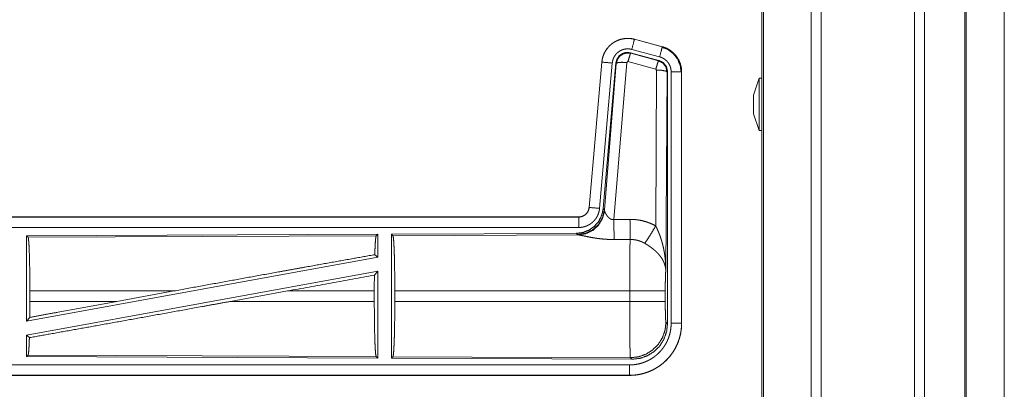
# Model space of a CAD drawing. Units: inches. Extents: x 22 to 151, y 8 to 132.
# Drawn here: x 38 to 42, y 34 to 35 of the extents above; entities that cross this region are included whole.
import ezdxf

# ---------------------------------------------------------------- set-up
doc = ezdxf.new("R2010")
doc.units = ezdxf.units.IN
doc.header["$MEASUREMENT"] = 0
doc.layers.add('Trimetric', color=7, linetype='Continuous', true_color=0xffffff)

msp = doc.modelspace()

# ---------------------------------------------------------------- linework, layer by layer
at = {"layer": 'Trimetric', "color": 18, "linetype": 'Continuous', "lineweight": 18}
for p, q in [((41.5413, 11.5139), (41.5413, 99.6155)), ((41.5891, 99.6184), (41.5891, 11.511)), ((42.0373, 11.5096), (42.0373, 99.6198)), ((42.0851, 99.6169), (42.0851, 11.5124)), ((41.3056, 11.5752), (41.3056, 99.5542)), ((41.313, 99.5585), (41.313, 11.5709)), ((42.2783, 11.5695), (42.2783, 99.5599)), ((42.2857, 99.5571), (42.2857, 11.5723)), ((42.4682, 54.8283), (42.4682, 12.3343)), ((42.4682, 12.3357), (42.4682, 54.8283)), ((40.6944, 35.2297), (40.6945, 35.2301)), ((40.6944, 35.2297), (40.828, 35.1939)), ((40.8281, 35.1943), (40.6945, 35.2301)), ((40.828, 35.1939), (40.8281, 35.1943)), ((40.6746, 35.1651), (40.6763, 35.1627)), ((40.812, 35.1282), (40.6746, 35.1651)), ((40.6763, 35.1627), (40.8099, 35.1267)), ((40.8151, 35.1456), (40.6815, 35.1814)), ((40.5377, 35.1203), (40.4767, 34.4232)), ((40.4771, 34.4232), (40.5381, 35.1203)), ((40.5879, 35.1159), (40.5269, 34.4188)), ((40.5381, 35.1203), (40.5377, 35.1203)), ((40.6056, 35.1168), (40.5444, 34.4175)), ((40.5501, 34.4114), (40.6073, 35.1144)), ((40.6571, 35.1187), (40.5958, 34.3657)), ((40.6073, 35.1144), (40.6056, 35.1168)), ((40.6633, 35.1231), (40.6571, 35.1187)), ((40.797, 35.0871), (40.6633, 35.1231)), ((40.8099, 35.1267), (40.812, 35.1282)), ((40.7961, 34.3349), (40.8007, 35.0822)), ((40.8007, 35.0822), (40.797, 35.0871)), ((40.8506, 35.0735), (40.8448, 34.1204)), ((40.8527, 35.0751), (40.8506, 35.0735)), ((40.8527, 33.865), (40.8527, 35.0751)), ((40.8703, 33.8675), (40.8703, 35.0736)), ((40.9203, 35.0736), (40.9203, 33.8675)), ((40.9203, 35.0736), (40.9207, 35.0736)), ((40.9207, 33.8675), (40.9207, 35.0736)), ((41.2926, 35.0426), (41.2656, 34.9626)), ((41.3056, 35.0426), (41.2926, 35.0426)), ((41.2656, 34.8726), (41.2926, 34.7926)), ((41.2926, 34.7926), (41.3056, 34.7926)), ((40.4771, 34.4232), (40.4767, 34.4232)), ((40.5444, 34.4175), (40.5501, 34.4114)), ((40.5501, 34.4114), (40.5508, 34.4066)), ((40.427, 34.3776), (34.8955, 34.3776)), ((35.9354, 34.3772), (40.427, 34.3772)), ((40.427, 34.3772), (40.427, 34.3776)), ((40.427, 34.3272), (35.9354, 34.3272)), ((39.4628, 34.2948), (37.7786, 34.2874)), ((37.7786, 34.2874), (37.7786, 33.8771)), ((37.7786, 34.2874), (37.7859, 34.2802)), ((37.7859, 34.2802), (39.4555, 34.2874)), ((39.4628, 34.2948), (39.4555, 34.2874)), ((39.4628, 34.2948), (39.4628, 34.185)), ((40.4156, 34.2989), (39.5286, 34.2951)), ((39.5286, 34.2951), (39.5286, 33.7001)), ((39.5286, 34.2951), (39.5359, 34.2878)), ((39.5359, 34.2878), (40.425, 34.2917)), ((40.4213, 34.2928), (40.4156, 34.2989)), ((40.425, 34.2917), (40.4213, 34.2928)), ((39.4488, 34.1967), (39.4628, 34.185)), ((39.4628, 34.185), (37.7786, 33.8771)), ((39.4628, 34.1181), (37.7786, 33.8102)), ((39.4469, 34.0991), (39.4628, 34.1181)), ((39.4628, 34.1181), (39.4628, 33.7004)), ((37.7946, 33.9727), (37.7946, 34.0225)), ((38.4845, 34.0225), (37.7946, 34.0225)), ((38.4845, 34.0225), (38.2124, 33.9727)), ((39.0297, 34.0225), (38.7572, 33.9727)), ((39.4466, 34.0225), (39.0297, 34.0225)), ((39.4466, 33.9727), (39.4466, 34.0225)), ((39.5449, 33.9727), (39.5449, 34.0225)), ((40.6714, 34.0225), (39.5449, 34.0225)), ((40.6714, 33.9727), (40.6714, 34.0225)), ((40.8421, 34.0225), (40.8421, 33.9727)), ((37.7946, 33.9727), (38.2124, 33.9727)), ((38.7572, 33.9727), (39.4466, 33.9727)), ((39.5449, 33.9727), (40.6714, 33.9727)), ((37.7786, 33.8771), (37.7942, 33.8958)), ((40.8454, 33.8724), (40.8527, 33.865)), ((40.9203, 33.8675), (40.9207, 33.8675)), ((37.7786, 33.8102), (37.7786, 33.7078)), ((37.7786, 33.8102), (37.7922, 33.7988)), ((37.7859, 33.7151), (37.7786, 33.7078)), ((37.7786, 33.7078), (39.4628, 33.7004)), ((39.4555, 33.7078), (37.7859, 33.7151)), ((39.4555, 33.7078), (39.4628, 33.7004)), ((39.5359, 33.7074), (39.5286, 33.7001)), ((39.5286, 33.7001), (40.6821, 33.6951)), ((40.6748, 33.7025), (39.5359, 33.7074)), ((40.6821, 33.6951), (40.6748, 33.7025)), ((35.9354, 33.668), (40.6708, 33.668)), ((40.6708, 33.6176), (34.8955, 33.6176)), ((40.6708, 33.618), (35.9354, 33.618)), ((40.6708, 33.618), (40.6708, 33.6176))]:
    msp.add_line(p, q, dxfattribs=at)
for points, knots in [([(40.6945, 35.2301), (40.6812, 35.2329), (40.6676, 35.2342), (40.654, 35.2341), (40.6405, 35.2324), (40.6272, 35.2293), (40.6143, 35.2248), (40.6021, 35.2189), (40.5905, 35.2118), (40.5798, 35.2034), (40.5701, 35.1938), (40.5614, 35.1833), (40.554, 35.1719), (40.5478, 35.1597), (40.543, 35.147), (40.5396, 35.1338), (40.5377, 35.1203)], [0, 0, 0.062532, 0.125042, 0.187553, 0.250059, 0.312555, 0.375041, 0.437523, 0.499998, 0.562475, 0.624959, 0.687447, 0.749935, 0.812436, 0.874959, 0.937462, 1, 1]), ([(40.5381, 35.1203), (40.5385, 35.1237), (40.5389, 35.1271), (40.5394, 35.1304), (40.5401, 35.1338), (40.5416, 35.1404), (40.5434, 35.1469), (40.5456, 35.1533), (40.5482, 35.1596), (40.5496, 35.1627), (40.5511, 35.1657), (40.5519, 35.1673), (40.5527, 35.1688), (40.5535, 35.1703), (40.5544, 35.1717), (40.5579, 35.1775), (40.5618, 35.1831), (40.5659, 35.1884), (40.5704, 35.1935), (40.5727, 35.196), (40.5751, 35.1984), (40.5763, 35.1996), (40.5776, 35.2008), (40.5788, 35.2019), (40.5801, 35.2031), (40.5853, 35.2074), (40.5908, 35.2114), (40.5964, 35.2152), (40.6023, 35.2186), (40.6053, 35.2202), (40.6083, 35.2217), (40.6099, 35.2224), (40.6114, 35.2231), (40.613, 35.2238), (40.6146, 35.2245), (40.6209, 35.2269), (40.6274, 35.229), (40.6339, 35.2307), (40.6405, 35.232), (40.6439, 35.2326), (40.6472, 35.233), (40.6489, 35.2332), (40.6506, 35.2334), (40.6523, 35.2335), (40.654, 35.2337), (40.6609, 35.2339), (40.6676, 35.2338), (40.6744, 35.2333), (40.6811, 35.2325), (40.6878, 35.2313), (40.6944, 35.2297)], [0, 0, 0.015763, 0.031531, 0.04727, 0.062961, 0.094179, 0.125309, 0.156403, 0.18759, 0.203235, 0.218944, 0.226816, 0.234689, 0.242553, 0.250395, 0.281645, 0.312779, 0.343876, 0.37503, 0.39066, 0.406336, 0.414207, 0.422091, 0.429959, 0.43782, 0.469106, 0.500236, 0.531341, 0.562483, 0.578089, 0.593757, 0.601604, 0.609467, 0.617348, 0.625216, 0.656545, 0.687706, 0.718798, 0.749926, 0.765523, 0.781166, 0.789005, 0.796863, 0.80474, 0.81261, 0.843983, 0.875159, 0.90626, 0.937376, 0.968584, 1, 1]), ([(40.6815, 35.1814), (40.6775, 35.1824), (40.6735, 35.1831), (40.6695, 35.1836), (40.6654, 35.1839), (40.6614, 35.184), (40.6573, 35.1838), (40.6563, 35.1837), (40.6553, 35.1836), (40.6542, 35.1835), (40.6532, 35.1834), (40.6512, 35.1832), (40.6492, 35.1828), (40.6452, 35.182), (40.6413, 35.181), (40.6375, 35.1798), (40.6337, 35.1783), (40.6318, 35.1775), (40.6299, 35.1766), (40.6281, 35.1757), (40.6263, 35.1748), (40.6228, 35.1727), (40.6194, 35.1705), (40.6162, 35.1681), (40.613, 35.1655), (40.6115, 35.1641), (40.61, 35.1627), (40.6086, 35.1613), (40.6072, 35.1598), (40.6045, 35.1567), (40.6021, 35.1535), (40.5998, 35.1502), (40.5976, 35.1467), (40.5971, 35.1458), (40.5966, 35.1449), (40.5961, 35.144), (40.5957, 35.1431), (40.5948, 35.1413), (40.5939, 35.1394), (40.5924, 35.1357), (40.5911, 35.1319), (40.59, 35.128), (40.5891, 35.124), (40.5887, 35.122), (40.5884, 35.12), (40.5881, 35.1179), (40.5879, 35.1159)], [0, 0, 0.031408, 0.062633, 0.093751, 0.124851, 0.156028, 0.187398, 0.195275, 0.203134, 0.211003, 0.218833, 0.234482, 0.250067, 0.281193, 0.312304, 0.343462, 0.374787, 0.390522, 0.406238, 0.421913, 0.437514, 0.468661, 0.499754, 0.530912, 0.562182, 0.577912, 0.593661, 0.609335, 0.624963, 0.656123, 0.68722, 0.718345, 0.74959, 0.757444, 0.765305, 0.773184, 0.781062, 0.796771, 0.812411, 0.843594, 0.874695, 0.905816, 0.937042, 0.952715, 0.968468, 0.984235, 1, 1]), ([(40.6944, 35.2297), (40.6925, 35.2227), (40.6815, 35.1814)], [0, 0, 0.145343, 1, 1]), ([(40.828, 35.1939), (40.8261, 35.1869), (40.8151, 35.1456)], [0, 0, 0.145352, 1, 1]), ([(40.8261, 35.1927), (40.8561, 35.1802), (40.8819, 35.1603), (40.9017, 35.1343), (40.9141, 35.1041), (40.9182, 35.0717)], [0, 0, 0.199755, 0.399541, 0.59946, 0.799603, 1, 1]), ([(40.828, 35.1939), (40.8282, 35.1938), (40.8283, 35.1938), (40.8285, 35.1938), (40.8286, 35.1937), (40.8289, 35.1936), (40.8292, 35.1935), (40.8299, 35.1934), (40.8305, 35.1932), (40.8317, 35.1928), (40.8329, 35.1924), (40.8353, 35.1917), (40.8378, 35.1908), (40.8425, 35.189), (40.8472, 35.187), (40.8518, 35.1848), (40.8563, 35.1824), (40.8585, 35.1812), (40.8607, 35.1799), (40.8618, 35.1792), (40.8629, 35.1785), (40.864, 35.1778), (40.865, 35.1771), (40.8732, 35.1711), (40.8809, 35.1645), (40.8845, 35.1609), (40.888, 35.1572), (40.8897, 35.1553), (40.8914, 35.1534), (40.893, 35.1514), (40.8946, 35.1494), (40.9005, 35.141), (40.9056, 35.1323), (40.9079, 35.1278), (40.91, 35.1231), (40.911, 35.1208), (40.9119, 35.1184), (40.9124, 35.1172), (40.9128, 35.116), (40.9133, 35.1148), (40.9137, 35.1136), (40.9166, 35.1038), (40.9186, 35.0939), (40.9199, 35.0838), (40.9203, 35.0736)], [0, 0, 0.000974, 0.001967, 0.002936, 0.00393, 0.005903, 0.00787, 0.01181, 0.015742, 0.023592, 0.031453, 0.047119, 0.06276, 0.094, 0.125194, 0.156403, 0.187687, 0.203378, 0.219109, 0.226975, 0.234866, 0.242723, 0.250579, 0.313051, 0.375238, 0.406385, 0.437599, 0.453249, 0.468948, 0.484678, 0.500415, 0.562955, 0.625155, 0.656279, 0.687456, 0.703094, 0.718766, 0.726605, 0.73448, 0.742352, 0.75023, 0.812856, 0.875071, 0.937304, 1, 1]), ([(40.9207, 35.0736), (40.919, 35.094), (40.9141, 35.1138), (40.9059, 35.1325), (40.8949, 35.1497), (40.8812, 35.1648), (40.8652, 35.1775), (40.8473, 35.1874), (40.8281, 35.1943)], [0, 0, 0.125012, 0.250018, 0.375003, 0.499998, 0.624985, 0.749976, 0.874964, 1, 1]), ([(40.6746, 35.1651), (40.6556, 35.1667), (40.6371, 35.1618), (40.6215, 35.1508), (40.6106, 35.1352), (40.6056, 35.1168)], [0, 0, 0.200052, 0.40004, 0.599984, 0.799937, 1, 1]), ([(40.6073, 35.1144), (40.6122, 35.1328), (40.6232, 35.1484), (40.6388, 35.1594), (40.6572, 35.1643), (40.6763, 35.1627)], [0, 0, 0.200034, 0.400083, 0.600095, 0.800057, 1, 1]), ([(40.6763, 35.1627), (40.6738, 35.1573), (40.6691, 35.1431), (40.6633, 35.1231)], [0, 0, 0.142805, 0.500012, 1, 1]), ([(40.8703, 35.0736), (40.8701, 35.0797), (40.8693, 35.0857), (40.8681, 35.0917), (40.8664, 35.0975), (40.8659, 35.099), (40.8653, 35.1004), (40.8648, 35.1019), (40.8642, 35.1033), (40.8629, 35.106), (40.8615, 35.1087), (40.8584, 35.114), (40.8549, 35.119), (40.854, 35.1202), (40.853, 35.1214), (40.852, 35.1225), (40.851, 35.1237), (40.8489, 35.1259), (40.8467, 35.128), (40.8422, 35.132), (40.8372, 35.1356), (40.8359, 35.1364), (40.8346, 35.1372), (40.8333, 35.138), (40.832, 35.1388), (40.8293, 35.1402), (40.8266, 35.1415), (40.8209, 35.1438), (40.8151, 35.1456)], [0, 0, 0.062683, 0.124948, 0.18716, 0.249759, 0.265493, 0.281235, 0.296899, 0.31254, 0.34373, 0.374843, 0.43703, 0.499588, 0.515321, 0.531043, 0.546757, 0.562405, 0.593631, 0.624753, 0.686948, 0.749434, 0.765176, 0.780915, 0.79664, 0.812317, 0.843601, 0.874853, 0.93724, 1, 1]), ([(40.5381, 35.1203), (40.5454, 35.1196), (40.5879, 35.1159)], [0, 0, 0.145302, 1, 1]), ([(40.6073, 35.1144), (40.6148, 35.1179), (40.6329, 35.1195), (40.6571, 35.1187)], [0, 0, 0.163215, 0.522014, 1, 1]), ([(40.8099, 35.1267), (40.8074, 35.1212), (40.8028, 35.1071), (40.797, 35.0871)], [0, 0, 0.142795, 0.500049, 1, 1]), ([(40.8099, 35.1267), (40.831, 35.1157), (40.8455, 35.0968), (40.8506, 35.0735)], [0, 0, 0.33325, 0.666592, 1, 1]), ([(40.8527, 35.0752), (40.8476, 35.0984), (40.8331, 35.1173), (40.812, 35.1282)], [0, 0, 0.333357, 0.666623, 1, 1]), ([(40.8506, 35.0735), (40.8434, 35.0778), (40.8252, 35.081), (40.8007, 35.0822)], [0, 0, 0.163524, 0.522956, 1, 1]), ([(40.9203, 35.0736), (40.913, 35.0736), (40.8703, 35.0736)], [0, 0, 0.145342, 1, 1]), ([(41.2926, 35.0426), (41.2926, 35.0258), (41.2926, 34.9801), (41.2926, 34.9176), (41.2926, 34.8551), (41.2926, 34.8292), (41.2926, 34.7968), (41.2926, 34.7926)], [0, 0, 0.066992, 0.25, 0.5, 0.75, 0.853555, 0.982969, 1, 1]), ([(41.2656, 34.8726), (41.2656, 34.877), (41.2656, 34.9076), (41.2656, 34.9456), (41.2656, 34.9626)], [0, 0, 0.049515, 0.388744, 0.81174, 1, 1]), ([(40.5444, 34.4175), (40.5378, 34.3863), (40.5237, 34.3576), (40.503, 34.3333), (40.477, 34.3147), (40.4473, 34.303), (40.4156, 34.2989)], [0, 0, 0.166697, 0.333369, 0.500002, 0.666639, 0.833301, 1, 1]), ([(40.5501, 34.4114), (40.5412, 34.3741), (40.5218, 34.3411), (40.4936, 34.3152), (40.4591, 34.2986), (40.4213, 34.2928)], [0, 0, 0.199965, 0.399983, 0.600014, 0.800044, 1, 1]), ([(40.5508, 34.4066), (40.5412, 34.3705), (40.5218, 34.3386), (40.4944, 34.3135), (40.4613, 34.2975), (40.425, 34.2917)], [0, 0, 0.201778, 0.402989, 0.603129, 0.802049, 1, 1]), ([(40.427, 34.3772), (40.4281, 34.3772), (40.4293, 34.3773), (40.4305, 34.3773), (40.4317, 34.3774), (40.434, 34.3777), (40.4363, 34.3781), (40.4408, 34.3791), (40.4452, 34.3806), (40.4474, 34.3815), (40.4495, 34.3825), (40.4506, 34.3831), (40.4516, 34.3836), (40.4526, 34.3842), (40.4536, 34.3848), (40.4574, 34.3875), (40.461, 34.3904), (40.4618, 34.3912), (40.4627, 34.3921), (40.4635, 34.3929), (40.4643, 34.3938), (40.4658, 34.3955), (40.4673, 34.3974), (40.4699, 34.4012), (40.4721, 34.4053), (40.4726, 34.4064), (40.4731, 34.4074), (40.4736, 34.4085), (40.474, 34.4096), (40.4748, 34.4118), (40.4755, 34.414), (40.4765, 34.4185), (40.4771, 34.4232)], [0, 0, 0.015727, 0.031505, 0.047214, 0.062951, 0.094442, 0.125838, 0.188147, 0.250303, 0.28153, 0.312903, 0.328625, 0.344357, 0.359988, 0.375625, 0.43783, 0.500086, 0.515742, 0.531422, 0.547133, 0.562884, 0.594173, 0.625381, 0.687533, 0.749984, 0.765727, 0.781443, 0.797139, 0.812824, 0.844032, 0.875133, 0.937363, 1, 1]), ([(40.4767, 34.4232), (40.4751, 34.4141), (40.4718, 34.4055), (40.4669, 34.3976), (40.4607, 34.3907), (40.4533, 34.3851), (40.4451, 34.381), (40.4362, 34.3785), (40.427, 34.3776)], [0, 0, 0.125013, 0.250043, 0.375003, 0.499997, 0.624979, 0.749952, 0.874972, 1, 1]), ([(40.5269, 34.4188), (40.5264, 34.4142), (40.5257, 34.4096), (40.5247, 34.405), (40.5236, 34.4006), (40.5223, 34.3961), (40.5207, 34.3918), (40.5198, 34.3896), (40.5189, 34.3874), (40.5185, 34.3864), (40.518, 34.3853), (40.5175, 34.3842), (40.517, 34.3832), (40.5148, 34.3791), (40.5125, 34.3751), (40.51, 34.3712), (40.5073, 34.3674), (40.5044, 34.3638), (40.5014, 34.3602), (40.4998, 34.3585), (40.4981, 34.3568), (40.4965, 34.3552), (40.4948, 34.3536), (40.4913, 34.3505), (40.4877, 34.3477), (40.4839, 34.3449), (40.48, 34.3424), (40.478, 34.3412), (40.476, 34.34), (40.475, 34.3395), (40.474, 34.3389), (40.4729, 34.3384), (40.4719, 34.3378), (40.4677, 34.3359), (40.4634, 34.3341), (40.459, 34.3325), (40.4546, 34.3311), (40.4501, 34.3299), (40.4456, 34.329), (40.4433, 34.3286), (40.441, 34.3282), (40.4386, 34.3279), (40.4363, 34.3277), (40.4316, 34.3273), (40.427, 34.3272)], [0, 0, 0.03142, 0.062658, 0.093785, 0.124859, 0.155967, 0.187181, 0.202839, 0.218537, 0.226399, 0.234286, 0.242141, 0.249995, 0.281284, 0.312417, 0.343509, 0.374614, 0.405774, 0.437078, 0.452815, 0.468543, 0.484238, 0.499879, 0.531059, 0.56215, 0.593237, 0.624382, 0.639983, 0.655628, 0.663478, 0.671324, 0.679198, 0.687071, 0.718461, 0.749654, 0.780783, 0.811859, 0.842961, 0.874171, 0.88985, 0.905558, 0.921322, 0.937067, 0.968524, 1, 1]), ([(40.4771, 34.4232), (40.4844, 34.4226), (40.5269, 34.4188)], [0, 0, 0.145302, 1, 1]), ([(40.5508, 34.4066), (40.5512, 34.4054), (40.5517, 34.4042), (40.5519, 34.4035), (40.5522, 34.4029), (40.5525, 34.4022), (40.5528, 34.4015), (40.5541, 34.3986), (40.5557, 34.3955), (40.5566, 34.3939), (40.5575, 34.3923), (40.5579, 34.3914), (40.5584, 34.3906), (40.5589, 34.3898), (40.5594, 34.3889), (40.5616, 34.3856), (40.564, 34.3822), (40.5653, 34.3806), (40.5666, 34.3789), (40.5673, 34.3781), (40.5681, 34.3773), (40.5688, 34.3765), (40.5696, 34.3757), (40.5712, 34.3741), (40.5729, 34.3726), (40.5747, 34.3711), (40.5766, 34.3698), (40.5786, 34.3685), (40.5808, 34.3674), (40.5814, 34.3671), (40.582, 34.3669), (40.5825, 34.3667), (40.5831, 34.3665), (40.5843, 34.3661), (40.5855, 34.3658), (40.5868, 34.3655), (40.588, 34.3653), (40.5893, 34.3652), (40.5906, 34.3652), (40.5933, 34.3653), (40.5958, 34.3657)], [0, 0, 0.018798, 0.039109, 0.049844, 0.060837, 0.072153, 0.083728, 0.132502, 0.184896, 0.212285, 0.240443, 0.254809, 0.26936, 0.284054, 0.298867, 0.359543, 0.422107, 0.45413, 0.486643, 0.503113, 0.519703, 0.536452, 0.553333, 0.587436, 0.621938, 0.657011, 0.692728, 0.729194, 0.766231, 0.775633, 0.785094, 0.794545, 0.803984, 0.822924, 0.842028, 0.861255, 0.880737, 0.900533, 0.920407, 0.96009, 1, 1]), ([(40.427, 34.3772), (40.427, 34.3699), (40.427, 34.3272)], [0, 0, 0.145342, 1, 1]), ([(40.5958, 34.3657), (40.5963, 34.2926), (40.5964, 34.2694)], [0, 0, 0.759491, 1, 1]), ([(40.6729, 34.3661), (40.6891, 34.3657), (40.7051, 34.3642), (40.7091, 34.3637), (40.7131, 34.3631), (40.7171, 34.3625), (40.7211, 34.3617), (40.729, 34.3601), (40.7368, 34.3583), (40.7521, 34.3538), (40.7671, 34.3485), (40.7818, 34.3422), (40.7961, 34.3349)], [0, 0, 0.125778, 0.251342, 0.282773, 0.314219, 0.345715, 0.377172, 0.439835, 0.502256, 0.626586, 0.750645, 0.874952, 1, 1]), ([(40.6729, 34.3661), (40.6733, 34.293), (40.6735, 34.2698)], [0, 0, 0.759564, 1, 1]), ([(40.7432, 34.2514), (40.7573, 34.2709), (40.7756, 34.2998), (40.7961, 34.3349)], [0, 0, 0.243161, 0.588717, 1, 1]), ([(40.7961, 34.3349), (40.7992, 34.3287), (40.8021, 34.3225), (40.805, 34.3162), (40.8078, 34.3098), (40.8105, 34.3034), (40.813, 34.297), (40.8143, 34.2937), (40.8155, 34.2905), (40.8167, 34.2872), (40.8179, 34.2839), (40.8224, 34.2707), (40.8264, 34.2574), (40.8282, 34.2507), (40.83, 34.244), (40.8316, 34.2372), (40.8332, 34.2304), (40.836, 34.2168), (40.8384, 34.2032), (40.8394, 34.1964), (40.8403, 34.1895), (40.8412, 34.1826), (40.842, 34.1757), (40.8432, 34.1619), (40.8441, 34.1481), (40.8444, 34.1412), (40.8446, 34.1343), (40.8447, 34.1308), (40.8447, 34.1273), (40.8447, 34.1256), (40.8448, 34.1239), (40.8448, 34.1221), (40.8448, 34.1204)], [0, 0, 0.031116, 0.062256, 0.093437, 0.124665, 0.155936, 0.187251, 0.202928, 0.218626, 0.234329, 0.250048, 0.312817, 0.375468, 0.406795, 0.438099, 0.46942, 0.500737, 0.563211, 0.625595, 0.656771, 0.687945, 0.719135, 0.750333, 0.812722, 0.875105, 0.906308, 0.937527, 0.953148, 0.968766, 0.976568, 0.984384, 0.992199, 1, 1]), ([(39.4555, 34.2874), (39.454, 34.2824), (39.4525, 34.2704), (39.4512, 34.2517), (39.4499, 34.2269), (39.4488, 34.1967)], [0, 0, 0.057922, 0.190678, 0.39579, 0.667966, 1, 1]), ([(39.5359, 34.2878), (39.5375, 34.2824), (39.539, 34.2694), (39.5404, 34.2492), (39.5417, 34.2225), (39.5428, 34.19), (39.5437, 34.1526), (39.5443, 34.1114), (39.5447, 34.0676), (39.5449, 34.0225)], [0, 0, 0.021235, 0.070387, 0.146395, 0.247127, 0.369682, 0.510534, 0.665578, 0.830323, 1, 1]), ([(40.5964, 34.2694), (40.5831, 34.2695), (40.5699, 34.2699), (40.5633, 34.2703), (40.5567, 34.2707), (40.5502, 34.2712), (40.5437, 34.2717), (40.5309, 34.273), (40.5184, 34.2746), (40.5122, 34.2754), (40.5061, 34.2763), (40.5031, 34.2768), (40.5001, 34.2773), (40.4972, 34.2778), (40.4942, 34.2783), (40.4885, 34.2793), (40.4828, 34.2803), (40.4773, 34.2813), (40.472, 34.2824), (40.4668, 34.2834), (40.4617, 34.2844), (40.4593, 34.285), (40.4568, 34.2855), (40.4545, 34.286), (40.4522, 34.2864), (40.4436, 34.2882), (40.4397, 34.289), (40.4361, 34.2898), (40.4344, 34.2901), (40.4328, 34.2904), (40.432, 34.2906), (40.4313, 34.2907), (40.4298, 34.291), (40.4272, 34.2914), (40.425, 34.2917)], [0, 0, 0.076908, 0.153289, 0.191301, 0.229205, 0.266989, 0.304676, 0.37911, 0.451982, 0.487827, 0.523281, 0.540857, 0.558308, 0.575679, 0.59287, 0.626698, 0.659784, 0.692067, 0.723548, 0.754192, 0.783963, 0.798493, 0.812758, 0.82668, 0.840241, 0.890788, 0.913726, 0.934971, 0.944931, 0.95444, 0.959011, 0.963464, 0.971977, 0.987244, 1, 1]), ([(37.7859, 34.2802), (37.7874, 34.2749), (37.7889, 34.2623), (37.7903, 34.2427), (37.7915, 34.2168), (37.7926, 34.1852), (37.7934, 34.1488), (37.7941, 34.1088), (37.7945, 34.0663), (37.7946, 34.0225)], [0, 0, 0.021234, 0.070392, 0.1464, 0.247122, 0.369684, 0.510532, 0.665575, 0.830331, 1, 1]), ([(40.6714, 34.0225), (40.6714, 34.0323), (40.6714, 34.0348), (40.6714, 34.0373), (40.6714, 34.0397), (40.6714, 34.0422), (40.6714, 34.0616), (40.6716, 34.0995), (40.6716, 34.118), (40.6717, 34.1271), (40.6717, 34.1361), (40.6718, 34.1534), (40.672, 34.1701), (40.6721, 34.186), (40.6723, 34.2011), (40.6724, 34.2083), (40.6725, 34.2153), (40.6726, 34.2285), (40.6728, 34.2405), (40.6731, 34.2514), (40.6731, 34.254), (40.6732, 34.2577), (40.6732, 34.2589), (40.6732, 34.2601), (40.6734, 34.2657), (40.6735, 34.2698)], [0, 0, 0.039763, 0.049701, 0.059638, 0.069563, 0.079474, 0.15804, 0.31129, 0.385973, 0.422815, 0.45913, 0.529445, 0.596693, 0.660928, 0.722084, 0.751438, 0.779686, 0.832789, 0.881456, 0.925689, 0.936037, 0.951046, 0.955904, 0.960697, 0.983383, 1, 1]), ([(40.7432, 34.2514), (40.7352, 34.2557), (40.727, 34.2594), (40.7185, 34.2626), (40.7098, 34.2652), (40.7054, 34.2663), (40.7009, 34.2673), (40.6987, 34.2677), (40.6964, 34.2681), (40.6941, 34.2684), (40.6918, 34.2687), (40.6827, 34.2696), (40.6735, 34.2698)], [0, 0, 0.124746, 0.248733, 0.372627, 0.496859, 0.559295, 0.62203, 0.653529, 0.685074, 0.716629, 0.748101, 0.873943, 1, 1]), ([(40.8448, 34.1204), (40.8447, 34.1214), (40.8447, 34.1225), (40.8446, 34.1235), (40.8445, 34.1246), (40.8443, 34.1267), (40.8441, 34.1288), (40.8435, 34.133), (40.8428, 34.1373), (40.8406, 34.146), (40.8377, 34.1549), (40.8368, 34.1571), (40.8359, 34.1594), (40.8349, 34.1616), (40.8339, 34.1638), (40.8316, 34.1683), (40.8292, 34.1727), (40.8237, 34.1815), (40.8174, 34.1902), (40.8166, 34.1913), (40.8157, 34.1924), (40.8148, 34.1934), (40.8139, 34.1945), (40.8121, 34.1967), (40.8103, 34.1988), (40.8064, 34.203), (40.8024, 34.2072), (40.7982, 34.2112), (40.7939, 34.2153), (40.7916, 34.2173), (40.7893, 34.2193), (40.787, 34.2213), (40.7846, 34.2232), (40.7798, 34.2271), (40.7748, 34.2308), (40.7723, 34.2327), (40.7697, 34.2345), (40.7671, 34.2363), (40.7645, 34.2381), (40.7593, 34.2416), (40.754, 34.245), (40.7487, 34.2483), (40.7432, 34.2514)], [0, 0, 0.005952, 0.011963, 0.017978, 0.024016, 0.03618, 0.048442, 0.073284, 0.098535, 0.150463, 0.204529, 0.218395, 0.23238, 0.246442, 0.260611, 0.289256, 0.31836, 0.378181, 0.440503, 0.448505, 0.456537, 0.464592, 0.472678, 0.488902, 0.505226, 0.538179, 0.571555, 0.605393, 0.639747, 0.657125, 0.674639, 0.692329, 0.710119, 0.745925, 0.781994, 0.800138, 0.818331, 0.836514, 0.854688, 0.891011, 0.927332, 0.963658, 1, 1]), ([(38.4845, 34.0225), (38.7421, 34.0695), (38.994, 34.1152), (39.1153, 34.137), (39.3437, 34.178), (39.4488, 34.1967)], [0, 0, 0.267201, 0.528516, 0.654302, 0.891005, 1, 1]), ([(39.4469, 34.0991), (39.4466, 34.0612), (39.4466, 34.0225)], [0, 0, 0.494591, 1, 1]), ([(40.8448, 34.1204), (40.8439, 34.1109), (40.8431, 34.0951), (40.8425, 34.074), (40.8422, 34.0492), (40.8421, 34.0225)], [0, 0, 0.097071, 0.258964, 0.474214, 0.727285, 1, 1]), ([(40.8421, 34.0225), (40.8367, 34.0225), (40.8027, 34.0225), (40.7439, 34.0225), (40.6714, 34.0225)], [0, 0, 0.031609, 0.23048, 0.57517, 1, 1]), ([(37.7922, 33.7988), (37.8948, 33.817), (38.1203, 33.8573), (38.3667, 33.9017), (38.6257, 33.9487), (38.7572, 33.9727)], [0, 0, 0.106227, 0.339912, 0.595258, 0.863689, 1, 1]), ([(37.7942, 33.8958), (37.9303, 33.9209), (38.2124, 33.9727)], [0, 0, 0.325649, 1, 1]), ([(37.7946, 33.9727), (37.7945, 33.9338), (37.7942, 33.8958)], [0, 0, 0.505809, 1, 1]), ([(39.4466, 33.9727), (39.4467, 33.9277), (39.4471, 33.884), (39.4477, 33.8429), (39.4486, 33.8055), (39.4497, 33.773), (39.451, 33.7463), (39.4524, 33.7262), (39.4539, 33.7132), (39.4555, 33.7078)], [0, 0, 0.169643, 0.334373, 0.489388, 0.630217, 0.752775, 0.853516, 0.929538, 0.978716, 1, 1]), ([(39.5449, 33.9727), (39.5447, 33.9276), (39.5443, 33.8838), (39.5437, 33.8427), (39.5428, 33.8052), (39.5417, 33.7727), (39.5404, 33.746), (39.539, 33.7258), (39.5375, 33.7128), (39.5359, 33.7074)], [0, 0, 0.169675, 0.334431, 0.489472, 0.630311, 0.752876, 0.853607, 0.929602, 0.978753, 1, 1]), ([(40.6748, 33.7025), (40.6746, 33.7032), (40.6745, 33.7046), (40.6743, 33.7066), (40.6741, 33.7093), (40.6741, 33.71), (40.674, 33.7108), (40.674, 33.7117), (40.6739, 33.7144), (40.6738, 33.7164), (40.6736, 33.7208), (40.6735, 33.7258), (40.6733, 33.7313), (40.6732, 33.7374), (40.6731, 33.7407), (40.673, 33.7441), (40.673, 33.7477), (40.6729, 33.7495), (40.6729, 33.7513), (40.6728, 33.759), (40.6726, 33.7672), (40.6725, 33.7758), (40.6724, 33.7849), (40.6722, 33.8044), (40.6721, 33.8096), (40.6721, 33.8122), (40.672, 33.8202), (40.6719, 33.8366), (40.6717, 33.8595), (40.6717, 33.8714), (40.6716, 33.8835), (40.6716, 33.8866), (40.6716, 33.8897), (40.6716, 33.8928), (40.6715, 33.9085), (40.6715, 33.9211), (40.6714, 33.9467), (40.6714, 33.9727)], [0, 0, 0.002922, 0.008114, 0.015605, 0.025391, 0.0282, 0.031155, 0.034241, 0.044294, 0.051658, 0.067986, 0.086395, 0.10691, 0.12952, 0.141613, 0.15426, 0.167425, 0.174182, 0.181047, 0.209567, 0.239773, 0.271664, 0.30524, 0.377437, 0.396561, 0.406231, 0.435663, 0.496382, 0.581076, 0.625043, 0.670081, 0.681521, 0.693009, 0.704534, 0.762481, 0.809252, 0.903892, 1, 1]), ([(40.8421, 33.9727), (40.8367, 33.9727), (40.8027, 33.9727), (40.7439, 33.9727), (40.6714, 33.9727)], [0, 0, 0.031609, 0.23048, 0.57517, 1, 1]), ([(40.8421, 33.9727), (40.8422, 33.9423), (40.8427, 33.9148), (40.8434, 33.8927), (40.8444, 33.8781), (40.8454, 33.8724)], [0, 0, 0.302103, 0.575966, 0.795985, 0.941718, 1, 1]), ([(40.9203, 33.8675), (40.9203, 33.8667), (40.9203, 33.8663), (40.9203, 33.8659), (40.9203, 33.8651), (40.9203, 33.8644), (40.9202, 33.8628), (40.9202, 33.8613), (40.9201, 33.8582), (40.92, 33.8551), (40.9196, 33.849), (40.9191, 33.8429), (40.9176, 33.8307), (40.9155, 33.8186), (40.9142, 33.8125), (40.9127, 33.8066), (40.9112, 33.8006), (40.9095, 33.7947), (40.9056, 33.7831), (40.9012, 33.7718), (40.8963, 33.7606), (40.8908, 33.7497), (40.8878, 33.7444), (40.8847, 33.7391), (40.8831, 33.7364), (40.8815, 33.7338), (40.8798, 33.7312), (40.8781, 33.7287), (40.8711, 33.7186), (40.8635, 33.709), (40.8556, 33.6998), (40.8472, 33.691), (40.8383, 33.6826), (40.829, 33.6745), (40.8266, 33.6726), (40.8242, 33.6707), (40.8218, 33.6688), (40.8193, 33.667), (40.8143, 33.6634), (40.8093, 33.6599), (40.799, 33.6534), (40.7884, 33.6474), (40.7775, 33.6419), (40.7663, 33.637), (40.7606, 33.6347), (40.7548, 33.6326), (40.7519, 33.6316), (40.749, 33.6306), (40.7461, 33.6296), (40.7431, 33.6287), (40.7313, 33.6255), (40.7194, 33.6228), (40.7074, 33.6207), (40.6953, 33.6192), (40.6831, 33.6183), (40.6708, 33.618)], [0, 0, 0.001969, 0.002949, 0.003938, 0.005907, 0.007876, 0.011807, 0.015737, 0.023601, 0.031451, 0.047134, 0.062811, 0.094146, 0.125544, 0.141291, 0.157015, 0.172692, 0.18832, 0.21948, 0.250566, 0.281664, 0.312842, 0.328482, 0.344172, 0.352039, 0.359918, 0.367781, 0.375632, 0.406912, 0.438049, 0.469134, 0.500238, 0.53142, 0.562777, 0.570652, 0.578531, 0.586381, 0.594232, 0.609877, 0.625483, 0.656612, 0.687692, 0.718799, 0.750006, 0.76567, 0.781385, 0.789263, 0.797126, 0.804985, 0.812818, 0.844055, 0.875183, 0.906262, 0.937369, 0.968594, 1, 1]), ([(40.6708, 33.668), (40.6807, 33.6682), (40.6904, 33.6689), (40.7001, 33.6701), (40.7097, 33.6718), (40.7192, 33.6739), (40.7287, 33.6765), (40.731, 33.6773), (40.7333, 33.678), (40.7357, 33.6788), (40.738, 33.6796), (40.7426, 33.6813), (40.7472, 33.6832), (40.7561, 33.6871), (40.7648, 33.6915), (40.7733, 33.6963), (40.7816, 33.7015), (40.7856, 33.7043), (40.7896, 33.7071), (40.7915, 33.7086), (40.7935, 33.7101), (40.7954, 33.7116), (40.7973, 33.7132), (40.8048, 33.7196), (40.8119, 33.7263), (40.8186, 33.7334), (40.8249, 33.7408), (40.831, 33.7485), (40.8366, 33.7565), (40.838, 33.7585), (40.8393, 33.7606), (40.8406, 33.7627), (40.8419, 33.7648), (40.8444, 33.769), (40.8467, 33.7733), (40.8511, 33.782), (40.8551, 33.7909), (40.8586, 33.8), (40.8617, 33.8093), (40.863, 33.814), (40.8643, 33.8188), (40.8654, 33.8235), (40.8665, 33.8284), (40.8681, 33.8381), (40.8693, 33.8478), (40.8701, 33.8576), (40.8703, 33.8675)], [0, 0, 0.031406, 0.062629, 0.09374, 0.124825, 0.155944, 0.187181, 0.195019, 0.202872, 0.21074, 0.218613, 0.234336, 0.249998, 0.281204, 0.312302, 0.343384, 0.374517, 0.390124, 0.405773, 0.413617, 0.421479, 0.429356, 0.437224, 0.468584, 0.499772, 0.530871, 0.561949, 0.593101, 0.624367, 0.632225, 0.64009, 0.64796, 0.65583, 0.671525, 0.687168, 0.71834, 0.749438, 0.780527, 0.811686, 0.827313, 0.842993, 0.858715, 0.874466, 0.90586, 0.937194, 0.968552, 1, 1]), ([(40.6708, 33.6176), (40.6953, 33.6188), (40.7196, 33.6224), (40.7434, 33.6284), (40.7665, 33.6366), (40.7886, 33.6471), (40.8097, 33.6597), (40.8294, 33.6743), (40.8475, 33.6908), (40.864, 33.7089), (40.8786, 33.7286), (40.8912, 33.7497), (40.9017, 33.7718), (40.9099, 33.7949), (40.9159, 33.8187), (40.9195, 33.843), (40.9207, 33.8675)], [0, 0, 0.062521, 0.125037, 0.187543, 0.25004, 0.312535, 0.375029, 0.437515, 0.499999, 0.562488, 0.624981, 0.687468, 0.749963, 0.812464, 0.874973, 0.937479, 1, 1]), ([(40.8454, 33.8724), (40.8411, 33.8345), (40.8285, 33.7985), (40.8081, 33.7662), (40.7811, 33.7393), (40.7487, 33.7191), (40.7127, 33.7066), (40.6748, 33.7025)], [0, 0, 0.142813, 0.285673, 0.428553, 0.571439, 0.714325, 0.857183, 1, 1]), ([(40.6821, 33.6951), (40.72, 33.6992), (40.7561, 33.7117), (40.7885, 33.7319), (40.8155, 33.7588), (40.8358, 33.7911), (40.8485, 33.8271), (40.8527, 33.865)], [0, 0, 0.142895, 0.285747, 0.42859, 0.571412, 0.714245, 0.857097, 1, 1]), ([(40.9203, 33.8675), (40.913, 33.8675), (40.8703, 33.8675)], [0, 0, 0.145342, 1, 1]), ([(37.7922, 33.7988), (37.7912, 33.7708), (37.79, 33.748), (37.7887, 33.7308), (37.7873, 33.7197), (37.7859, 33.7151)], [0, 0, 0.332539, 0.604593, 0.809395, 0.941944, 1, 1]), ([(40.6708, 33.618), (40.6708, 33.6435), (40.6708, 33.668)], [0, 0, 0.509804, 1, 1])]:
    msp.add_open_spline(points, degree=1, knots=knots, dxfattribs=at)
for points in [[(40.5958, 34.3657), (40.6729, 34.3661)], [(40.6735, 34.2698), (40.5964, 34.2694)], [(39.0297, 34.0225), (39.4469, 34.0991)]]:
    msp.add_open_spline(points, degree=1, dxfattribs=at)

doc.saveas('drawing.dxf')
